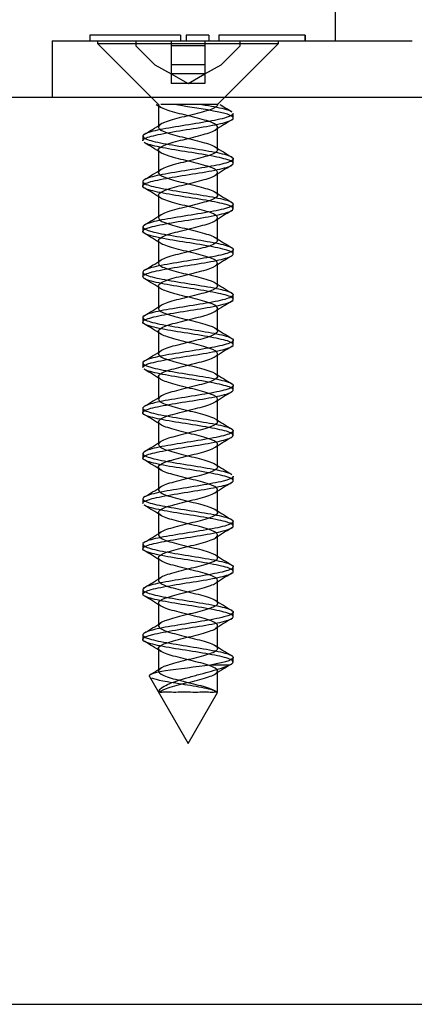
# Model space of a CAD drawing. Units: millimetres. Extents: x -908 to 1971, y -1179 to 1384.
# Drawn here: x 1723 to 1741, y -957 to -914 of the extents above; entities that cross this region are included whole.
import ezdxf
from ezdxf.lldxf.tags import DXFTag

# ---------------------------------------------------------------- set-up
doc = ezdxf.new("R2010")
doc.units = ezdxf.units.MM
for name, color, linetype in [('D__MIS_DOCUMENTO', 7, 'Continuous'), ('OBRA_FIXACIÓ_A_S', 7, 'Continuous'), ('Predeterminado', 7, 'Continuous')]:
    doc.layers.add(name, color=color, linetype=linetype)
tags = doc.linetypes.add('HIDDEN2', pattern=[4.7625, 3.175, -1.5875]).pattern_tags.tags
tags[6:7] = [DXFTag(74, 4), DXFTag(75, 0), DXFTag(340, '0'), DXFTag(46, 0.0), DXFTag(50, 0.0), DXFTag(44, 0.0), DXFTag(45, 0.0)]
tags[4:5] = [DXFTag(74, 4), DXFTag(75, 0), DXFTag(340, '0'), DXFTag(46, 0.0), DXFTag(50, 0.0), DXFTag(44, 0.0), DXFTag(45, 0.0)]

# ---------------------------------------------------------------- blocks, each defined once
blk = doc.blocks.new('SE5')
at = {"layer": 'D__MIS_DOCUMENTO', "color": 7, "linetype": 'Continuous'}
for p, q in [((1737.198, -900.644), (1737.198, -914.627)), ((1730.365, -914.377), (1726.361, -914.377)), ((1726.361, -914.377), (1726.361, -914.627)), ((1730.365, -914.377), (1730.365, -914.627)), ((1731.615, -914.377), (1730.615, -914.377)), ((1730.615, -914.377), (1730.615, -914.627)), ((1731.615, -914.377), (1731.615, -914.627)), ((1732.061, -914.377), (1732.059, -914.377)), ((1732.059, -914.377), (1732.059, -914.627)), ((1735.861, -914.377), (1732.061, -914.377)), ((1732.061, -914.377), (1732.061, -914.627)), ((1735.865, -914.377), (1735.861, -914.377)), ((1735.861, -914.377), (1735.861, -914.627)), ((1735.861, -914.377), (1735.861, -914.377)), ((1735.861, -914.377), (1735.861, -914.627)), ((1735.871, -914.377), (1735.865, -914.377)), ((1735.865, -914.377), (1735.865, -914.627)), ((1735.872, -914.377), (1735.871, -914.377)), ((1735.871, -914.377), (1735.871, -914.627)), ((1735.872, -914.377), (1735.872, -914.627)), ((1724.698, -914.627), (1724.698, -917.127)), ((1724.698, -914.627), (1726.198, -914.627)), ((1726.198, -914.627), (1740.598, -914.627))]:
    blk.add_line(p, q, dxfattribs=at)
at = {"layer": 'D__MIS_DOCUMENTO', "color": 7, "linetype": 'HIDDEN2'}
for p, q in [((1726.698, -914.627), (1726.698, -914.734)), ((1726.698, -914.734), (1734.698, -914.734)), ((1726.698, -914.734), (1729.392, -917.427)), ((1728.398, -914.627), (1728.398, -914.845)), ((1729.948, -914.627), (1729.948, -914.845)), ((1731.448, -914.627), (1731.448, -914.845)), ((1732.005, -917.427), (1734.698, -914.734)), ((1732.998, -914.845), (1732.998, -914.627)), ((1734.698, -914.734), (1734.698, -914.627)), ((1728.398, -914.845), (1729.229, -915.676)), ((1729.948, -914.845), (1729.948, -915.676)), ((1731.448, -914.845), (1729.948, -914.845)), ((1731.448, -914.845), (1731.448, -915.676)), ((1732.168, -915.676), (1732.998, -914.845)), ((1729.229, -915.676), (1729.948, -916.083)), ((1731.448, -915.676), (1729.948, -915.676)), ((1729.948, -915.676), (1729.948, -916.083)), ((1731.448, -916.083), (1732.168, -915.676)), ((1731.448, -915.676), (1731.448, -916.083)), ((1729.948, -916.083), (1730.698, -916.507)), ((1731.448, -916.083), (1729.948, -916.083)), ((1729.948, -916.083), (1729.948, -916.507)), ((1730.698, -916.507), (1731.448, -916.083)), ((1731.448, -916.083), (1731.448, -916.507)), ((1730.698, -916.507), (1729.948, -916.507)), ((1731.448, -916.507), (1730.698, -916.507)), ((1729.297, -917.432), (1729.483, -917.547)), ((1729.391, -917.427), (1729.391, -918.427)), ((1729.392, -917.427), (1729.417, -917.427)), ((1729.888, -917.427), (1729.501, -917.427)), ((1730.123, -917.427), (1729.888, -917.427)), ((1730.743, -917.427), (1730.123, -917.427)), ((1731.018, -917.427), (1730.743, -917.427)), ((1731.577, -917.427), (1731.018, -917.427)), ((1731.762, -917.427), (1731.577, -917.427)), ((1731.994, -917.427), (1731.762, -917.427)), ((1732.005, -917.427), (1732.005, -917.427)), ((1732.698, -918.027), (1732.698, -917.828)), ((1732.005, -919.427), (1732.005, -918.427)), ((1728.698, -918.827), (1728.698, -919.027)), ((1729.391, -919.427), (1729.391, -920.427)), ((1732.698, -920.027), (1732.698, -919.828)), ((1732.005, -921.427), (1732.005, -920.427)), ((1728.698, -920.828), (1728.698, -921.027)), ((1729.391, -921.427), (1729.391, -922.427)), ((1732.698, -922.027), (1732.698, -921.828)), ((1732.005, -923.427), (1732.005, -922.427)), ((1728.698, -922.827), (1728.698, -923.027)), ((1729.392, -923.428), (1729.392, -924.428)), ((1732.698, -924.027), (1732.698, -923.828)), ((1728.698, -924.828), (1728.698, -925.027)), ((1732.005, -925.427), (1732.005, -924.427)), ((1729.392, -925.428), (1729.392, -926.428)), ((1732.698, -926.027), (1732.698, -925.827)), ((1732.006, -927.427), (1732.006, -926.427)), ((1728.698, -926.828), (1728.698, -927.027)), ((1729.392, -927.428), (1729.392, -928.428)), ((1732.698, -928.027), (1732.698, -927.828)), ((1732.006, -929.428), (1732.006, -928.428)), ((1728.698, -928.828), (1728.698, -929.027)), ((1729.392, -929.427), (1729.392, -930.427)), ((1732.698, -930.027), (1732.698, -929.827)), ((1732.006, -931.427), (1732.006, -930.427)), ((1728.698, -930.828), (1728.698, -931.027)), ((1729.392, -931.427), (1729.392, -932.427)), ((1732.698, -932.027), (1732.698, -931.828)), ((1732.006, -933.427), (1732.006, -932.427)), ((1728.698, -932.828), (1728.698, -933.027)), ((1729.392, -933.427), (1729.392, -934.427)), ((1732.698, -934.027), (1732.698, -933.827)), ((1732.006, -935.427), (1732.006, -934.427)), ((1728.698, -934.828), (1728.698, -935.027)), ((1729.392, -935.427), (1729.392, -936.427)), ((1732.698, -936.027), (1732.698, -935.827)), ((1732.005, -937.428), (1732.005, -936.428)), ((1728.698, -936.828), (1728.698, -937.027)), ((1729.392, -937.427), (1729.392, -938.427)), ((1732.698, -938.027), (1732.698, -937.827)), ((1732.005, -939.428), (1732.005, -938.428)), ((1728.698, -938.828), (1728.698, -939.027)), ((1729.391, -939.427), (1729.391, -940.427)), ((1732.698, -940.027), (1732.698, -939.828)), ((1732.005, -941.428), (1732.005, -940.428)), ((1728.698, -940.827), (1728.698, -941.027)), ((1729.391, -941.427), (1729.391, -942.427)), ((1732.52, -942.162), (1731.689, -942.162)), ((1732.698, -942.027), (1732.698, -941.828)), ((1732.005, -943.363), (1732.005, -942.428)), ((1728.989, -942.666), (1730.698, -945.626)), ((1730.698, -945.626), (1732.001, -943.371))]:
    blk.add_line(p, q, dxfattribs=at)
for centre, radius, start, end in [((1751.252, -886.504), 36.369, 238.2253, 239.2142), ((1707.422, -882.956), 41.671, 300.8085, 301.9884), ((1754.105, -954.11), 41.918, 120.8184, 121.9889), ((1707.305, -955.119), 41.919, 58.0371, 59.2109), ((1753.593, -884.546), 40.967, 238.024, 239.2206), ((1707.001, -884.272), 42.473, 300.8302, 301.9755), ((1754.895, -957.392), 43.424, 120.8401, 121.9717), ((1706.707, -958.106), 43.073, 58.0635, 59.2022), ((1754.852, -884.476), 43.39, 238.0743, 239.1979), ((1755.314, -960.081), 44.23, 120.849, 121.9526), ((1706.672, -885.741), 43.098, 300.8359, 301.9741), ((1705.952, -961.349), 44.527, 58.0846, 59.1766), ((1754.432, -887.167), 42.582, 238.0547, 239.211), ((1707.55, -889.18), 41.412, 300.8202, 302.0033), ((1754.503, -960.753), 42.675, 120.836, 121.9761), ((1708.025, -959.949), 40.546, 58.0213, 59.2276), ((1754.06, -889.785), 41.861, 238.0392, 239.2019), ((1753.757, -961.535), 41.246, 120.8112, 122.0006), ((1705.931, -888.52), 44.526, 300.8509, 301.9443), ((1706.793, -963.964), 42.907, 58.0536, 59.2006), ((1754.543, -890.996), 42.785, 238.0535, 239.2004), ((1706.698, -891.774), 43.056, 300.8305, 301.9726), ((1754.208, -964.28), 42.118, 120.8138, 121.9806), ((1705.332, -968.343), 45.699, 58.0846, 59.1584), ((1753.559, -894.617), 40.889, 238.014, 239.2142), ((1706.88, -894.06), 42.717, 300.8246, 301.9642), ((1754.312, -966.463), 42.328, 120.8105, 121.9646), ((1704.923, -971.005), 46.477, 58.0906, 59.1366), ((1755.343, -893.702), 44.307, 238.0619, 239.1606), ((1754.11, -968.137), 41.944, 120.8077, 121.9677), ((1705.277, -893.422), 45.803, 300.8427, 301.9138), ((1707.256, -969.167), 41.986, 58.0139, 59.1772), ((1754.071, -897.798), 41.855, 238.0146, 239.1894), ((1707.694, -899.366), 41.178, 300.7805, 301.9725), ((1753.6, -969.313), 40.976, 120.7795, 121.9778), ((1707.163, -971.313), 42.159, 58.0091, 59.1746), ((1754.022, -899.886), 41.754, 238.0121, 239.1789), ((1754.522, -972.831), 42.752, 120.7937, 121.9446), ((1705.521, -897.796), 45.358, 300.8291, 301.9022), ((1706.407, -974.546), 43.605, 58.0316, 59.1566), ((1754.826, -900.575), 43.293, 238.03, 239.162), ((1706.789, -901.879), 42.919, 300.7931, 301.9402), ((1754.782, -975.264), 43.256, 120.7981, 121.9286), ((1705.556, -977.948), 45.245, 58.0624, 59.1372), ((1753.864, -904.15), 41.447, 237.9969, 239.1801), ((1708.078, -906), 40.437, 300.7769, 301.9826), ((1754.406, -976.643), 42.53, 120.802, 121.9454), ((1707.552, -976.678), 41.414, 58.0046, 59.1839), ((1756.219, -902.285), 45.973, 238.0731, 239.1305), ((1753.695, -977.476), 41.163, 120.7808, 121.9727), ((1711.46, -913.436), 34.035, 301.1012, 301.9934)]:
    blk.add_arc(centre, radius, start, end, dxfattribs=at)
for points, knots in [([(1728.699, -919.027), (1728.699, -919.009), (1728.708, -918.991), (1728.794, -918.909), (1728.985, -918.846), (1729.553, -918.715), (1729.923, -918.653), (1730.721, -918.522), (1731.141, -918.458), (1731.878, -918.33), (1732.199, -918.264), (1732.617, -918.137), (1732.719, -918.071), (1732.67, -917.943), (1732.521, -917.879), (1731.762, -917.684), (1730.86, -917.559), (1730.083, -917.427)], [0.93535122, 0.93535122, 0.93535122, 0.93535122, 0.9375, 0.9375, 0.9453125, 0.9453125, 0.953125, 0.953125, 0.9609375, 0.9609375, 0.96875, 0.96875, 0.9765625, 0.9765625, 0.984375, 0.984375, 1, 1, 1, 1]), ([(1729.418, -943.363), (1729.467, -943.305), (1729.579, -943.247), (1729.951, -943.114), (1730.241, -943.039), (1730.85, -942.89), (1731.166, -942.815), (1731.677, -942.666), (1731.869, -942.591), (1732.039, -942.442), (1732.017, -942.368), (1731.765, -942.218), (1731.538, -942.144), (1730.985, -941.994), (1730.661, -941.92), (1730.069, -941.771), (1729.802, -941.696), (1729.451, -941.547), (1729.368, -941.472), (1729.425, -941.323), (1729.566, -941.248), (1730.004, -941.099), (1730.301, -941.024), (1730.912, -940.875), (1731.225, -940.8), (1731.719, -940.651), (1731.899, -940.577), (1732.041, -940.427), (1732.003, -940.353), (1731.726, -940.203), (1731.488, -940.129), (1730.923, -939.979), (1730.598, -939.905), (1730.014, -939.756), (1729.756, -939.681), (1729.429, -939.532), (1729.361, -939.457), (1729.447, -939.308), (1729.601, -939.233), (1730.059, -939.084), (1730.361, -939.009), (1730.974, -938.86), (1731.282, -938.785), (1731.759, -938.636), (1731.926, -938.562), (1732.04, -938.412), (1731.987, -938.338), (1731.684, -938.188), (1731.436, -938.114), (1730.861, -937.965), (1730.536, -937.89), (1729.96, -937.741), (1729.712, -937.666), (1729.41, -937.517), (1729.357, -937.442), (1729.471, -937.293), (1729.638, -937.218), (1730.115, -937.069), (1730.423, -936.994), (1731.035, -936.845), (1731.338, -936.771), (1731.796, -936.621), (1731.95, -936.547), (1732.036, -936.397), (1731.968, -936.323), (1731.641, -936.174), (1731.383, -936.099), (1730.798, -935.95), (1730.473, -935.875), (1729.909, -935.726), (1729.671, -935.651), (1729.394, -935.502), (1729.356, -935.427), (1729.498, -935.278), (1729.678, -935.203), (1730.172, -935.054), (1730.484, -934.979), (1731.096, -934.83), (1731.393, -934.756), (1731.831, -934.606), (1731.971, -934.532), (1732.029, -934.382), (1731.946, -934.308), (1731.595, -934.159), (1731.328, -934.084), (1730.735, -933.935), (1730.412, -933.86), (1729.858, -933.711), (1729.631, -933.636), (1729.38, -933.487), (1729.357, -933.412), (1729.528, -933.263), (1729.72, -933.188), (1730.231, -933.039), (1730.547, -932.965), (1731.156, -932.815), (1731.446, -932.741), (1731.864, -932.591), (1731.99, -932.517), (1732.019, -932.368), (1731.921, -932.293), (1731.547, -932.144), (1731.272, -932.069), (1730.672, -931.92), (1730.35, -931.845), (1729.81, -931.696), (1729.594, -931.621), (1729.37, -931.472), (1729.362, -931.397), (1729.56, -931.248), (1729.764, -931.174), (1730.29, -931.024), (1730.61, -930.95), (1731.214, -930.8), (1731.497, -930.726), (1731.894, -930.577), (1732.006, -930.502), (1732.006, -930.353), (1731.894, -930.278), (1731.497, -930.129), (1731.214, -930.054), (1730.61, -929.905), (1730.29, -929.83), (1729.764, -929.681), (1729.56, -929.606), (1729.362, -929.457), (1729.37, -929.382), (1729.594, -929.233), (1729.81, -929.159), (1730.35, -929.009), (1730.672, -928.935), (1731.272, -928.785), (1731.547, -928.711), (1731.921, -928.562), (1732.019, -928.487), (1731.99, -928.338), (1731.864, -928.263), (1731.446, -928.114), (1731.156, -928.039), (1730.547, -927.89), (1730.231, -927.815), (1729.72, -927.666), (1729.528, -927.591), (1729.357, -927.442), (1729.38, -927.368), (1729.631, -927.218), (1729.858, -927.144), (1730.412, -926.994), (1730.735, -926.92), (1731.328, -926.771), (1731.595, -926.696), (1731.946, -926.547), (1732.029, -926.472), (1731.971, -926.323), (1731.831, -926.248), (1731.393, -926.099), (1731.096, -926.024), (1730.484, -925.875), (1730.172, -925.8), (1729.678, -925.651), (1729.498, -925.577), (1729.356, -925.427), (1729.394, -925.353), (1729.671, -925.203), (1729.909, -925.129), (1730.473, -924.979), (1730.798, -924.905), (1731.383, -924.756), (1731.641, -924.681), (1731.968, -924.532), (1732.036, -924.457), (1731.95, -924.308), (1731.796, -924.233), (1731.338, -924.084), (1731.035, -924.009), (1730.423, -923.86), (1730.115, -923.785), (1729.638, -923.636), (1729.471, -923.562), (1729.357, -923.412), (1729.41, -923.338), (1729.712, -923.188), (1729.96, -923.114), (1730.536, -922.965), (1730.861, -922.89), (1731.436, -922.741), (1731.684, -922.666), (1731.987, -922.517), (1732.04, -922.442), (1731.926, -922.293), (1731.759, -922.218), (1731.282, -922.069), (1730.974, -921.994), (1730.361, -921.845), (1730.059, -921.771), (1729.601, -921.621), (1729.447, -921.547), (1729.361, -921.397), (1729.429, -921.323), (1729.756, -921.174), (1730.014, -921.099), (1730.598, -920.95), (1730.923, -920.875), (1731.488, -920.726), (1731.726, -920.651), (1732.003, -920.502), (1732.041, -920.427), (1731.899, -920.278), (1731.719, -920.203), (1731.225, -920.054), (1730.912, -919.979), (1730.301, -919.83), (1730.004, -919.756), (1729.566, -919.606), (1729.425, -919.532), (1729.368, -919.382), (1729.451, -919.308), (1729.802, -919.159), (1730.069, -919.084), (1730.661, -918.935), (1730.985, -918.86), (1731.538, -918.711), (1731.765, -918.636), (1732.017, -918.487), (1732.039, -918.412), (1731.869, -918.263), (1731.677, -918.188), (1731.166, -918.039), (1730.85, -917.965), (1730.241, -917.815), (1729.951, -917.741), (1729.533, -917.591), (1729.407, -917.517), (1729.392, -917.437), (1729.391, -917.432), (1729.391, -917.427)], [0, 0, 0, 0, 0.006722, 0.006722, 0.015354, 0.015354, 0.023986, 0.023986, 0.032618, 0.032618, 0.041251, 0.041251, 0.049883, 0.049883, 0.058515, 0.058515, 0.067147, 0.067147, 0.075779, 0.075779, 0.084412, 0.084412, 0.093044, 0.093044, 0.101676, 0.101676, 0.110308, 0.110308, 0.11894, 0.11894, 0.127573, 0.127573, 0.136205, 0.136205, 0.144837, 0.144837, 0.153469, 0.153469, 0.162101, 0.162101, 0.170734, 0.170734, 0.179366, 0.179366, 0.187998, 0.187998, 0.19663, 0.19663, 0.205262, 0.205262, 0.213895, 0.213895, 0.222527, 0.222527, 0.231159, 0.231159, 0.239791, 0.239791, 0.248423, 0.248423, 0.257056, 0.257056, 0.265688, 0.265688, 0.27432, 0.27432, 0.282952, 0.282952, 0.291584, 0.291584, 0.300217, 0.300217, 0.308849, 0.308849, 0.317481, 0.317481, 0.326113, 0.326113, 0.334745, 0.334745, 0.343378, 0.343378, 0.35201, 0.35201, 0.360642, 0.360642, 0.369274, 0.369274, 0.377906, 0.377906, 0.386539, 0.386539, 0.395171, 0.395171, 0.403803, 0.403803, 0.412435, 0.412435, 0.421067, 0.421067, 0.4297, 0.4297, 0.438332, 0.438332, 0.446964, 0.446964, 0.455596, 0.455596, 0.464228, 0.464228, 0.472861, 0.472861, 0.481493, 0.481493, 0.490125, 0.490125, 0.498757, 0.498757, 0.507389, 0.507389, 0.516021, 0.516021, 0.524654, 0.524654, 0.533286, 0.533286, 0.541918, 0.541918, 0.55055, 0.55055, 0.559182, 0.559182, 0.567815, 0.567815, 0.576447, 0.576447, 0.585079, 0.585079, 0.593711, 0.593711, 0.602343, 0.602343, 0.610976, 0.610976, 0.619608, 0.619608, 0.62824, 0.62824, 0.636872, 0.636872, 0.645504, 0.645504, 0.654137, 0.654137, 0.662769, 0.662769, 0.671401, 0.671401, 0.680033, 0.680033, 0.688665, 0.688665, 0.697298, 0.697298, 0.70593, 0.70593, 0.714562, 0.714562, 0.723194, 0.723194, 0.731826, 0.731826, 0.740459, 0.740459, 0.749091, 0.749091, 0.757723, 0.757723, 0.766355, 0.766355, 0.774987, 0.774987, 0.78362, 0.78362, 0.792252, 0.792252, 0.800884, 0.800884, 0.809516, 0.809516, 0.818148, 0.818148, 0.826781, 0.826781, 0.835413, 0.835413, 0.844045, 0.844045, 0.852677, 0.852677, 0.861309, 0.861309, 0.869942, 0.869942, 0.878574, 0.878574, 0.887206, 0.887206, 0.895838, 0.895838, 0.90447, 0.90447, 0.913103, 0.913103, 0.921735, 0.921735, 0.930367, 0.930367, 0.938999, 0.938999, 0.947631, 0.947631, 0.956264, 0.956264, 0.964896, 0.964896, 0.973528, 0.973528, 0.98216, 0.98216, 0.990792, 0.990792, 0.999425, 0.999425, 1, 1, 1, 1]), ([(1732.005, -917.427), (1732.005, -917.467), (1731.975, -917.507), (1731.802, -917.621), (1731.586, -917.696), (1731.046, -917.845), (1730.724, -917.92), (1730.125, -918.069), (1729.85, -918.144), (1729.476, -918.293), (1729.378, -918.368), (1729.407, -918.517), (1729.533, -918.591), (1729.951, -918.741), (1730.241, -918.815), (1730.85, -918.965), (1731.166, -919.039), (1731.677, -919.188), (1731.869, -919.263), (1732.039, -919.412), (1732.017, -919.487), (1731.765, -919.636), (1731.538, -919.711), (1730.985, -919.86), (1730.661, -919.935), (1730.069, -920.084), (1729.802, -920.159), (1729.451, -920.308), (1729.368, -920.382), (1729.425, -920.532), (1729.566, -920.606), (1730.004, -920.756), (1730.301, -920.83), (1730.912, -920.979), (1731.225, -921.054), (1731.719, -921.203), (1731.899, -921.278), (1732.041, -921.427), (1732.003, -921.502), (1731.726, -921.651), (1731.488, -921.726), (1730.923, -921.875), (1730.598, -921.95), (1730.014, -922.099), (1729.756, -922.174), (1729.429, -922.323), (1729.361, -922.397), (1729.447, -922.547), (1729.601, -922.621), (1730.059, -922.771), (1730.361, -922.845), (1730.974, -922.994), (1731.282, -923.069), (1731.759, -923.218), (1731.926, -923.293), (1732.04, -923.442), (1731.987, -923.517), (1731.684, -923.666), (1731.436, -923.741), (1730.861, -923.89), (1730.536, -923.965), (1729.96, -924.114), (1729.712, -924.188), (1729.41, -924.338), (1729.357, -924.412), (1729.471, -924.562), (1729.638, -924.636), (1730.115, -924.785), (1730.423, -924.86), (1731.035, -925.009), (1731.338, -925.084), (1731.796, -925.233), (1731.95, -925.308), (1732.036, -925.457), (1731.968, -925.532), (1731.641, -925.681), (1731.383, -925.756), (1730.798, -925.905), (1730.473, -925.979), (1729.909, -926.129), (1729.671, -926.203), (1729.394, -926.353), (1729.356, -926.427), (1729.498, -926.577), (1729.678, -926.651), (1730.172, -926.8), (1730.484, -926.875), (1731.096, -927.024), (1731.393, -927.099), (1731.831, -927.248), (1731.971, -927.323), (1732.029, -927.472), (1731.946, -927.547), (1731.595, -927.696), (1731.328, -927.771), (1730.735, -927.92), (1730.412, -927.994), (1729.858, -928.144), (1729.631, -928.218), (1729.38, -928.368), (1729.357, -928.442), (1729.528, -928.591), (1729.72, -928.666), (1730.231, -928.815), (1730.547, -928.89), (1731.156, -929.039), (1731.446, -929.114), (1731.864, -929.263), (1731.99, -929.338), (1732.019, -929.487), (1731.921, -929.562), (1731.547, -929.711), (1731.272, -929.785), (1730.672, -929.935), (1730.35, -930.009), (1729.81, -930.159), (1729.594, -930.233), (1729.37, -930.382), (1729.362, -930.457), (1729.56, -930.606), (1729.764, -930.681), (1730.29, -930.83), (1730.61, -930.905), (1731.214, -931.054), (1731.497, -931.129), (1731.894, -931.278), (1732.006, -931.353), (1732.006, -931.502), (1731.894, -931.577), (1731.497, -931.726), (1731.214, -931.8), (1730.61, -931.95), (1730.29, -932.024), (1729.764, -932.174), (1729.56, -932.248), (1729.362, -932.397), (1729.37, -932.472), (1729.594, -932.621), (1729.81, -932.696), (1730.35, -932.845), (1730.672, -932.92), (1731.272, -933.069), (1731.547, -933.144), (1731.921, -933.293), (1732.019, -933.368), (1731.99, -933.517), (1731.864, -933.591), (1731.446, -933.741), (1731.156, -933.815), (1730.547, -933.965), (1730.231, -934.039), (1729.72, -934.188), (1729.528, -934.263), (1729.357, -934.412), (1729.38, -934.487), (1729.631, -934.636), (1729.858, -934.711), (1730.412, -934.86), (1730.735, -934.935), (1731.328, -935.084), (1731.595, -935.159), (1731.946, -935.308), (1732.029, -935.382), (1731.971, -935.532), (1731.831, -935.606), (1731.393, -935.756), (1731.096, -935.83), (1730.484, -935.979), (1730.172, -936.054), (1729.678, -936.203), (1729.498, -936.278), (1729.356, -936.427), (1729.394, -936.502), (1729.671, -936.651), (1729.909, -936.726), (1730.473, -936.875), (1730.798, -936.95), (1731.383, -937.099), (1731.641, -937.174), (1731.968, -937.323), (1732.036, -937.397), (1731.95, -937.547), (1731.796, -937.621), (1731.338, -937.771), (1731.035, -937.845), (1730.423, -937.994), (1730.115, -938.069), (1729.638, -938.218), (1729.471, -938.293), (1729.357, -938.442), (1729.41, -938.517), (1729.712, -938.666), (1729.96, -938.741), (1730.536, -938.89), (1730.861, -938.965), (1731.436, -939.114), (1731.684, -939.188), (1731.987, -939.338), (1732.04, -939.412), (1731.926, -939.562), (1731.759, -939.636), (1731.282, -939.785), (1730.974, -939.86), (1730.361, -940.009), (1730.059, -940.084), (1729.601, -940.233), (1729.447, -940.308), (1729.361, -940.457), (1729.429, -940.532), (1729.756, -940.681), (1730.014, -940.756), (1730.598, -940.905), (1730.923, -940.979), (1731.488, -941.129), (1731.726, -941.203), (1732.003, -941.353), (1732.041, -941.427), (1731.899, -941.577), (1731.719, -941.651), (1731.225, -941.8), (1730.912, -941.875), (1730.301, -942.024), (1730.004, -942.099), (1729.566, -942.248), (1729.425, -942.323), (1729.368, -942.472), (1729.451, -942.547), (1729.802, -942.696), (1730.069, -942.771), (1730.661, -942.92), (1730.985, -942.994), (1731.538, -943.144), (1731.765, -943.218), (1731.93, -943.316), (1731.96, -943.34), (1731.979, -943.363)], [0, 0, 0, 0, 0.004604, 0.004604, 0.013236, 0.013236, 0.021868, 0.021868, 0.0305, 0.0305, 0.039132, 0.039132, 0.047764, 0.047764, 0.056396, 0.056396, 0.065028, 0.065028, 0.07366, 0.07366, 0.082292, 0.082292, 0.090924, 0.090924, 0.099557, 0.099557, 0.108189, 0.108189, 0.116821, 0.116821, 0.125453, 0.125453, 0.134085, 0.134085, 0.142717, 0.142717, 0.151349, 0.151349, 0.159981, 0.159981, 0.168613, 0.168613, 0.177245, 0.177245, 0.185877, 0.185877, 0.194509, 0.194509, 0.203141, 0.203141, 0.211773, 0.211773, 0.220405, 0.220405, 0.229038, 0.229038, 0.23767, 0.23767, 0.246302, 0.246302, 0.254934, 0.254934, 0.263566, 0.263566, 0.272198, 0.272198, 0.28083, 0.28083, 0.289462, 0.289462, 0.298094, 0.298094, 0.306726, 0.306726, 0.315358, 0.315358, 0.32399, 0.32399, 0.332622, 0.332622, 0.341254, 0.341254, 0.349887, 0.349887, 0.358519, 0.358519, 0.367151, 0.367151, 0.375783, 0.375783, 0.384415, 0.384415, 0.393047, 0.393047, 0.401679, 0.401679, 0.410311, 0.410311, 0.418943, 0.418943, 0.427575, 0.427575, 0.436207, 0.436207, 0.444839, 0.444839, 0.453471, 0.453471, 0.462103, 0.462103, 0.470736, 0.470736, 0.479368, 0.479368, 0.488, 0.488, 0.496632, 0.496632, 0.505264, 0.505264, 0.513896, 0.513896, 0.522528, 0.522528, 0.53116, 0.53116, 0.539792, 0.539792, 0.548424, 0.548424, 0.557056, 0.557056, 0.565688, 0.565688, 0.57432, 0.57432, 0.582952, 0.582952, 0.591584, 0.591584, 0.600217, 0.600217, 0.608849, 0.608849, 0.617481, 0.617481, 0.626113, 0.626113, 0.634745, 0.634745, 0.643377, 0.643377, 0.652009, 0.652009, 0.660641, 0.660641, 0.669273, 0.669273, 0.677905, 0.677905, 0.686537, 0.686537, 0.695169, 0.695169, 0.703801, 0.703801, 0.712433, 0.712433, 0.721066, 0.721066, 0.729698, 0.729698, 0.73833, 0.73833, 0.746962, 0.746962, 0.755594, 0.755594, 0.764226, 0.764226, 0.772858, 0.772858, 0.78149, 0.78149, 0.790122, 0.790122, 0.798754, 0.798754, 0.807386, 0.807386, 0.816018, 0.816018, 0.82465, 0.82465, 0.833282, 0.833282, 0.841914, 0.841914, 0.850547, 0.850547, 0.859179, 0.859179, 0.867811, 0.867811, 0.876443, 0.876443, 0.885075, 0.885075, 0.893707, 0.893707, 0.902339, 0.902339, 0.910971, 0.910971, 0.919603, 0.919603, 0.928235, 0.928235, 0.936867, 0.936867, 0.945499, 0.945499, 0.954131, 0.954131, 0.962763, 0.962763, 0.971396, 0.971396, 0.980028, 0.980028, 0.98866, 0.98866, 0.997292, 0.997292, 1, 1, 1, 1]), ([(1731.314, -917.427), (1731.703, -917.492), (1732.044, -917.556), (1732.448, -917.662), (1732.563, -917.704), (1732.631, -917.745)], [0, 0, 0, 0, 0.0078125, 0.0078125, 0.01283179, 0.01283179, 0.01283179, 0.01283179]), ([(1732.698, -917.828), (1732.697, -917.888), (1732.588, -917.947), (1732.173, -918.072), (1731.849, -918.135), (1731.104, -918.265), (1730.687, -918.328), (1729.887, -918.458), (1729.522, -918.523), (1728.967, -918.65), (1728.781, -918.716), (1728.661, -918.844), (1728.726, -918.91), (1729.083, -919.038), (1729.374, -919.102), (1730.085, -919.232), (1730.496, -919.295), (1731.303, -919.425), (1731.692, -919.488), (1732.305, -919.618), (1732.532, -919.682), (1732.735, -919.81), (1732.715, -919.875), (1732.436, -920.003), (1732.182, -920.068), (1731.514, -920.197), (1731.114, -920.262), (1730.305, -920.39), (1729.898, -920.455), (1729.234, -920.584), (1728.97, -920.648), (1728.685, -920.777), (1728.66, -920.84), (1728.857, -920.971), (1729.076, -921.033), (1729.687, -921.163), (1730.075, -921.228), (1730.877, -921.356), (1731.295, -921.422), (1732.004, -921.549), (1732.301, -921.615), (1732.666, -921.743), (1732.736, -921.807), (1732.623, -921.937), (1732.442, -922.001), (1731.893, -922.13), (1731.523, -922.194), (1730.737, -922.323), (1730.312, -922.387), (1729.565, -922.516), (1729.24, -922.58), (1728.798, -922.709), (1728.686, -922.774), (1728.713, -922.902), (1728.853, -922.968), (1729.335, -923.095), (1729.68, -923.161), (1730.445, -923.289), (1730.869, -923.354), (1731.647, -923.483), (1731.996, -923.546), (1732.51, -923.677), (1732.663, -923.739), (1732.723, -923.869), (1732.625, -923.933), (1732.215, -924.061), (1731.898, -924.127), (1731.164, -924.254), (1730.746, -924.32), (1729.945, -924.448), (1729.573, -924.513), (1728.999, -924.642), (1728.803, -924.706), (1728.658, -924.835), (1728.711, -924.899), (1729.046, -925.029), (1729.329, -925.092), (1730.026, -925.222), (1730.433, -925.285), (1731.247, -925.415), (1731.638, -925.479), (1732.267, -925.607), (1732.504, -925.673), (1732.731, -925.8), (1732.723, -925.866), (1732.468, -925.994), (1732.222, -926.059), (1731.57, -926.188), (1731.175, -926.252), (1730.364, -926.381), (1729.955, -926.445), (1729.277, -926.574), (1729.004, -926.638), (1728.696, -926.767), (1728.658, -926.831), (1728.831, -926.96), (1729.039, -927.025), (1729.636, -927.153), (1730.016, -927.219), (1730.816, -927.346), (1731.237, -927.412), (1731.956, -927.54), (1732.263, -927.605), (1732.649, -927.734), (1732.731, -927.797), (1732.642, -927.928), (1732.473, -927.99), (1731.941, -928.12), (1731.579, -928.184), (1730.798, -928.313), (1730.372, -928.378), (1729.617, -928.505), (1729.282, -928.571), (1728.822, -928.699), (1728.697, -928.764), (1728.7, -928.893), (1728.827, -928.958), (1729.29, -929.086), (1729.628, -929.151), (1730.383, -929.28), (1730.81, -929.343), (1731.591, -929.473), (1731.949, -929.536), (1732.48, -929.666), (1732.646, -929.73), (1732.73, -929.858), (1732.645, -929.924), (1732.255, -930.051), (1731.947, -930.118), (1731.224, -930.245), (1730.805, -930.31), (1730.003, -930.439), (1729.626, -930.503), (1729.032, -930.633), (1728.826, -930.696), (1728.658, -930.826), (1728.698, -930.889), (1729.011, -931.018), (1729.285, -931.083), (1729.967, -931.211), (1730.374, -931.276), (1731.188, -931.405), (1731.582, -931.47), (1732.229, -931.598), (1732.474, -931.663), (1732.725, -931.791), (1732.73, -931.856), (1732.498, -931.985), (1732.261, -932.049), (1731.626, -932.179), (1731.235, -932.241), (1730.423, -932.372), (1730.013, -932.435), (1729.321, -932.564), (1729.038, -932.629), (1728.709, -932.757), (1728.658, -932.823), (1728.807, -932.95), (1729.004, -933.016), (1729.585, -933.145), (1729.958, -933.209), (1730.756, -933.338), (1731.177, -933.402), (1731.908, -933.531), (1732.223, -933.595), (1732.513, -933.687), (1732.58, -933.715), (1732.626, -933.742)], [0.0161992, 0.0161992, 0.0161992, 0.0161992, 0.0234375, 0.0234375, 0.03125, 0.03125, 0.0390625, 0.0390625, 0.046875, 0.046875, 0.0546875, 0.0546875, 0.0625, 0.0625, 0.0703125, 0.0703125, 0.078125, 0.078125, 0.0859375, 0.0859375, 0.09375, 0.09375, 0.1015625, 0.1015625, 0.109375, 0.109375, 0.1171875, 0.1171875, 0.125, 0.125, 0.1328125, 0.1328125, 0.140625, 0.140625, 0.1484375, 0.1484375, 0.15625, 0.15625, 0.1640625, 0.1640625, 0.171875, 0.171875, 0.1796875, 0.1796875, 0.1875, 0.1875, 0.1953125, 0.1953125, 0.203125, 0.203125, 0.2109375, 0.2109375, 0.21875, 0.21875, 0.2265625, 0.2265625, 0.234375, 0.234375, 0.2421875, 0.2421875, 0.25, 0.25, 0.2578125, 0.2578125, 0.265625, 0.265625, 0.2734375, 0.2734375, 0.28125, 0.28125, 0.2890625, 0.2890625, 0.296875, 0.296875, 0.3046875, 0.3046875, 0.3125, 0.3125, 0.3203125, 0.3203125, 0.328125, 0.328125, 0.3359375, 0.3359375, 0.34375, 0.34375, 0.3515625, 0.3515625, 0.359375, 0.359375, 0.3671875, 0.3671875, 0.375, 0.375, 0.3828125, 0.3828125, 0.390625, 0.390625, 0.3984375, 0.3984375, 0.40625, 0.40625, 0.4140625, 0.4140625, 0.421875, 0.421875, 0.4296875, 0.4296875, 0.4375, 0.4375, 0.4453125, 0.4453125, 0.453125, 0.453125, 0.4609375, 0.4609375, 0.46875, 0.46875, 0.4765625, 0.4765625, 0.484375, 0.484375, 0.4921875, 0.4921875, 0.5, 0.5, 0.5078125, 0.5078125, 0.515625, 0.515625, 0.5234375, 0.5234375, 0.53125, 0.53125, 0.5390625, 0.5390625, 0.546875, 0.546875, 0.5546875, 0.5546875, 0.5625, 0.5625, 0.5703125, 0.5703125, 0.578125, 0.578125, 0.5859375, 0.5859375, 0.59375, 0.59375, 0.6015625, 0.6015625, 0.609375, 0.609375, 0.6171875, 0.6171875, 0.625, 0.625, 0.6328125, 0.6328125, 0.640625, 0.640625, 0.6484375, 0.6484375, 0.65625, 0.65625, 0.6595994, 0.6595994, 0.6595994, 0.6595994]), ([(1732.684, -919.99), (1732.672, -919.973), (1732.652, -919.957), (1732.515, -919.876), (1732.283, -919.811), (1731.659, -919.683), (1731.271, -919.618), (1730.457, -919.489), (1730.049, -919.424), (1729.347, -919.296), (1729.06, -919.231), (1728.839, -919.148), (1728.799, -919.13), (1728.769, -919.111)], [0.89641555, 0.89641555, 0.89641555, 0.89641555, 0.8984375, 0.8984375, 0.90625, 0.90625, 0.9140625, 0.9140625, 0.921875, 0.921875, 0.9296875, 0.9296875, 0.93193109, 0.93193109, 0.93193109, 0.93193109]), ([(1732.696, -924.014), (1732.695, -924.008), (1732.693, -924.003), (1732.653, -923.934), (1732.492, -923.869), (1731.968, -923.741), (1731.612, -923.675), (1730.833, -923.547), (1730.407, -923.482), (1729.648, -923.354), (1729.308, -923.289), (1728.837, -923.16), (1728.705, -923.097), (1728.693, -922.966), (1728.813, -922.904), (1729.265, -922.774), (1729.597, -922.71), (1730.348, -922.582), (1730.774, -922.516), (1731.558, -922.388), (1731.922, -922.323), (1732.462, -922.194), (1732.635, -922.13), (1732.733, -922.001), (1732.655, -921.936), (1732.278, -921.808), (1731.975, -921.744), (1731.26, -921.614), (1730.84, -921.551), (1730.039, -921.421), (1729.657, -921.358), (1729.052, -921.228), (1728.841, -921.164), (1728.659, -921.036), (1728.691, -920.97), (1728.99, -920.842), (1729.26, -920.776), (1729.933, -920.649), (1730.34, -920.584), (1731.151, -920.454), (1731.548, -920.391), (1732.205, -920.261), (1732.456, -920.198), (1732.661, -920.098), (1732.697, -920.062), (1732.697, -920.027)], [0.7337469, 0.7337469, 0.7337469, 0.7337469, 0.734375, 0.734375, 0.7421875, 0.7421875, 0.75, 0.75, 0.7578125, 0.7578125, 0.765625, 0.765625, 0.7734375, 0.7734375, 0.78125, 0.78125, 0.7890625, 0.7890625, 0.796875, 0.796875, 0.8046875, 0.8046875, 0.8125, 0.8125, 0.8203125, 0.8203125, 0.828125, 0.828125, 0.8359375, 0.8359375, 0.84375, 0.84375, 0.8515625, 0.8515625, 0.859375, 0.859375, 0.8671875, 0.8671875, 0.875, 0.875, 0.8828125, 0.8828125, 0.890625, 0.890625, 0.8949222, 0.8949222, 0.8949222, 0.8949222]), ([(1728.698, -929.026), (1728.698, -929.025), (1728.698, -929.023), (1728.705, -928.957), (1728.838, -928.893), (1729.309, -928.764), (1729.65, -928.7), (1730.409, -928.571), (1730.835, -928.507), (1731.615, -928.378), (1731.97, -928.314), (1732.493, -928.185), (1732.653, -928.12), (1732.727, -927.992), (1732.637, -927.926), (1732.239, -927.799), (1731.927, -927.733), (1731.199, -927.605), (1730.78, -927.541), (1729.979, -927.411), (1729.604, -927.348), (1729.018, -927.217), (1728.816, -927.155), (1728.658, -927.025), (1728.704, -926.961), (1729.025, -926.833), (1729.304, -926.767), (1729.991, -926.639), (1730.399, -926.574), (1731.213, -926.445), (1731.605, -926.381), (1732.245, -926.252), (1732.487, -926.187), (1732.727, -926.059), (1732.727, -925.995), (1732.486, -925.865), (1732.244, -925.802), (1731.603, -925.672), (1731.21, -925.609), (1730.397, -925.479), (1729.989, -925.415), (1729.302, -925.287), (1729.024, -925.221), (1728.703, -925.094), (1728.658, -925.028), (1728.817, -924.9), (1729.018, -924.835), (1729.606, -924.705), (1729.982, -924.642), (1730.781, -924.512), (1731.202, -924.449), (1731.928, -924.32), (1732.24, -924.256), (1732.608, -924.136), (1732.698, -924.082), (1732.698, -924.027)], [0.5310613, 0.5310613, 0.5310613, 0.5310613, 0.53125, 0.53125, 0.5390625, 0.5390625, 0.546875, 0.546875, 0.5546875, 0.5546875, 0.5625, 0.5625, 0.5703125, 0.5703125, 0.578125, 0.578125, 0.5859375, 0.5859375, 0.59375, 0.59375, 0.6015625, 0.6015625, 0.609375, 0.609375, 0.6171875, 0.6171875, 0.625, 0.625, 0.6328125, 0.6328125, 0.640625, 0.640625, 0.6484375, 0.6484375, 0.65625, 0.65625, 0.6640625, 0.6640625, 0.671875, 0.671875, 0.6796875, 0.6796875, 0.6875, 0.6875, 0.6953125, 0.6953125, 0.703125, 0.703125, 0.7109375, 0.7109375, 0.71875, 0.71875, 0.7265625, 0.7265625, 0.7332053, 0.7332053, 0.7332053, 0.7332053]), ([(1732.688, -929.994), (1732.687, -929.992), (1732.685, -929.99), (1732.634, -929.923), (1732.46, -929.86), (1731.921, -929.731), (1731.556, -929.666), (1730.772, -929.538), (1730.346, -929.472), (1729.595, -929.345), (1729.264, -929.279), (1728.915, -929.18), (1728.824, -929.145), (1728.767, -929.11)], [0.49193981, 0.49193981, 0.49193981, 0.49193981, 0.4921875, 0.4921875, 0.5, 0.5, 0.5078125, 0.5078125, 0.515625, 0.515625, 0.5234375, 0.5234375, 0.52767912, 0.52767912, 0.52767912, 0.52767912]), ([(1728.698, -935.027), (1728.698, -935.022), (1728.699, -935.017), (1728.719, -934.948), (1728.865, -934.883), (1729.355, -934.755), (1729.703, -934.69), (1730.471, -934.561), (1730.896, -934.497), (1731.67, -934.367), (1732.017, -934.305), (1732.522, -934.174), (1732.67, -934.111), (1732.719, -933.982), (1732.616, -933.917), (1732.197, -933.79), (1731.877, -933.723), (1731.138, -933.596), (1730.72, -933.53), (1729.92, -933.402), (1729.551, -933.337), (1728.984, -933.208), (1728.793, -933.144), (1728.659, -933.015), (1728.718, -932.951), (1729.061, -932.822), (1729.349, -932.759), (1730.051, -932.629), (1730.46, -932.565), (1731.272, -932.436), (1731.661, -932.371), (1732.284, -932.244), (1732.516, -932.177), (1732.733, -932.05), (1732.72, -931.984), (1732.455, -931.856), (1732.205, -931.792), (1731.546, -931.662), (1731.149, -931.599), (1730.338, -931.469), (1729.931, -931.406), (1729.258, -931.276), (1728.989, -931.212), (1728.691, -931.084), (1728.659, -931.018), (1728.842, -930.891), (1729.054, -930.825), (1729.658, -930.697), (1730.041, -930.632), (1730.842, -930.504), (1731.262, -930.439), (1731.977, -930.31), (1732.28, -930.246), (1732.619, -930.129), (1732.698, -930.079), (1732.698, -930.027)], [0.2884864, 0.2884864, 0.2884864, 0.2884864, 0.2890625, 0.2890625, 0.296875, 0.296875, 0.3046875, 0.3046875, 0.3125, 0.3125, 0.3203125, 0.3203125, 0.328125, 0.328125, 0.3359375, 0.3359375, 0.34375, 0.34375, 0.3515625, 0.3515625, 0.359375, 0.359375, 0.3671875, 0.3671875, 0.375, 0.375, 0.3828125, 0.3828125, 0.390625, 0.390625, 0.3984375, 0.3984375, 0.40625, 0.40625, 0.4140625, 0.4140625, 0.421875, 0.421875, 0.4296875, 0.4296875, 0.4375, 0.4375, 0.4453125, 0.4453125, 0.453125, 0.453125, 0.4609375, 0.4609375, 0.46875, 0.46875, 0.4765625, 0.4765625, 0.484375, 0.484375, 0.490634, 0.490634, 0.490634, 0.490634]), ([(1732.698, -933.827), (1732.698, -933.836), (1732.696, -933.844), (1732.66, -933.917), (1732.504, -933.981), (1731.988, -934.11), (1731.635, -934.175), (1730.858, -934.303), (1730.432, -934.369), (1729.67, -934.496), (1729.326, -934.562), (1728.847, -934.69), (1728.71, -934.754), (1728.688, -934.885), (1728.803, -934.947), (1729.247, -935.077), (1729.576, -935.141), (1730.323, -935.27), (1730.749, -935.334), (1731.535, -935.462), (1731.902, -935.528), (1732.449, -935.656), (1732.626, -935.721), (1732.735, -935.849), (1732.662, -935.915), (1732.294, -936.043), (1731.995, -936.108), (1731.284, -936.236), (1730.865, -936.3), (1730.062, -936.43), (1729.678, -936.492), (1729.067, -936.623), (1728.852, -936.686), (1728.659, -936.815), (1728.687, -936.881), (1728.977, -937.008), (1729.242, -937.074), (1729.91, -937.202), (1730.315, -937.267), (1731.127, -937.396), (1731.526, -937.46), (1732.189, -937.589), (1732.443, -937.653), (1732.717, -937.782), (1732.734, -937.846), (1732.526, -937.975), (1732.298, -938.039), (1731.681, -938.168), (1731.294, -938.233), (1730.482, -938.362), (1730.072, -938.427), (1729.366, -938.554), (1729.075, -938.62), (1728.768, -938.731), (1728.7, -938.78), (1728.699, -938.828)], [0.6630486, 0.6630486, 0.6630486, 0.6630486, 0.6640625, 0.6640625, 0.671875, 0.671875, 0.6796875, 0.6796875, 0.6875, 0.6875, 0.6953125, 0.6953125, 0.703125, 0.703125, 0.7109375, 0.7109375, 0.71875, 0.71875, 0.7265625, 0.7265625, 0.734375, 0.734375, 0.7421875, 0.7421875, 0.75, 0.75, 0.7578125, 0.7578125, 0.765625, 0.765625, 0.7734375, 0.7734375, 0.78125, 0.78125, 0.7890625, 0.7890625, 0.796875, 0.796875, 0.8046875, 0.8046875, 0.8125, 0.8125, 0.8203125, 0.8203125, 0.828125, 0.828125, 0.8359375, 0.8359375, 0.84375, 0.84375, 0.8515625, 0.8515625, 0.859375, 0.859375, 0.8651914, 0.8651914, 0.8651914, 0.8651914]), ([(1732.69, -939.999), (1732.66, -939.947), (1732.551, -939.895), (1732.154, -939.779), (1731.827, -939.715), (1731.077, -939.586), (1730.659, -939.522), (1729.863, -939.393), (1729.5, -939.327), (1728.952, -939.2), (1728.772, -939.134), (1728.662, -939.006), (1728.733, -938.941), (1729.099, -938.812), (1729.394, -938.749), (1730.111, -938.618), (1730.523, -938.556), (1731.329, -938.426), (1731.716, -938.362), (1732.322, -938.233), (1732.543, -938.168), (1732.737, -938.041), (1732.711, -937.975), (1732.422, -937.847), (1732.163, -937.782), (1731.489, -937.653), (1731.087, -937.588), (1730.279, -937.46), (1729.873, -937.395), (1729.215, -937.266), (1728.956, -937.203), (1728.681, -937.073), (1728.661, -937.01), (1728.869, -936.88), (1729.093, -936.816), (1729.71, -936.688), (1730.1, -936.622), (1730.903, -936.495), (1731.321, -936.428), (1732.025, -936.301), (1732.317, -936.236), (1732.673, -936.107), (1732.737, -936.043), (1732.613, -935.913), (1732.428, -935.85), (1731.871, -935.72), (1731.499, -935.657), (1730.71, -935.528), (1730.285, -935.463), (1729.543, -935.335), (1729.221, -935.27), (1728.901, -935.175), (1728.823, -935.144), (1728.772, -935.113)], [0.0874654, 0.0874654, 0.0874654, 0.0874654, 0.09375, 0.09375, 0.1015625, 0.1015625, 0.109375, 0.109375, 0.1171875, 0.1171875, 0.125, 0.125, 0.1328125, 0.1328125, 0.140625, 0.140625, 0.1484375, 0.1484375, 0.15625, 0.15625, 0.1640625, 0.1640625, 0.171875, 0.171875, 0.1796875, 0.1796875, 0.1875, 0.1875, 0.1953125, 0.1953125, 0.203125, 0.203125, 0.2109375, 0.2109375, 0.21875, 0.21875, 0.2265625, 0.2265625, 0.234375, 0.234375, 0.2421875, 0.2421875, 0.25, 0.25, 0.2578125, 0.2578125, 0.265625, 0.265625, 0.2734375, 0.2734375, 0.28125, 0.28125, 0.2849771, 0.2849771, 0.2849771, 0.2849771]), ([(1728.7, -938.839), (1728.703, -938.852), (1728.71, -938.865), (1728.785, -938.942), (1728.972, -939.006), (1729.533, -939.136), (1729.9, -939.198), (1730.697, -939.329), (1731.117, -939.392), (1731.858, -939.521), (1732.182, -939.586), (1732.608, -939.713), (1732.716, -939.779), (1732.676, -939.907), (1732.532, -939.972), (1732.034, -940.101), (1731.69, -940.166), (1730.918, -940.294), (1730.493, -940.359), (1729.723, -940.488), (1729.371, -940.551), (1728.875, -940.681), (1728.725, -940.744), (1728.679, -940.874), (1728.781, -940.938), (1729.206, -941.067), (1729.525, -941.132), (1730.264, -941.259), (1730.688, -941.326), (1731.479, -941.453), (1731.853, -941.519), (1732.416, -941.647), (1732.606, -941.711), (1732.804, -941.906), (1732.399, -942.031), (1731.689, -942.162)], [0.865621, 0.865621, 0.865621, 0.865621, 0.8671875, 0.8671875, 0.875, 0.875, 0.8828125, 0.8828125, 0.890625, 0.890625, 0.8984375, 0.8984375, 0.90625, 0.90625, 0.9140625, 0.9140625, 0.921875, 0.921875, 0.9296875, 0.9296875, 0.9375, 0.9375, 0.9453125, 0.9453125, 0.953125, 0.953125, 0.9609375, 0.9609375, 0.96875, 0.96875, 0.9765625, 0.9765625, 0.984375, 0.984375, 1, 1, 1, 1]), ([(1732.52, -942.162), (1732.689, -942.098), (1732.739, -942.033), (1732.592, -941.905), (1732.393, -941.839), (1731.821, -941.711), (1731.441, -941.647), (1730.648, -941.518), (1730.226, -941.454), (1729.492, -941.324), (1729.18, -941.262), (1728.767, -941.131), (1728.673, -941.067), (1728.735, -940.939), (1728.893, -940.873), (1729.402, -940.746), (1729.758, -940.68), (1730.533, -940.552), (1730.956, -940.487), (1731.726, -940.358), (1732.064, -940.294), (1732.547, -940.165), (1732.685, -940.101), (1732.698, -940.033), (1732.698, -940.03), (1732.698, -940.026)], [0, 0, 0, 0, 0.0078125, 0.0078125, 0.015625, 0.015625, 0.0234375, 0.0234375, 0.03125, 0.03125, 0.0390625, 0.0390625, 0.046875, 0.046875, 0.0546875, 0.0546875, 0.0625, 0.0625, 0.0703125, 0.0703125, 0.078125, 0.078125, 0.0859375, 0.0859375, 0.08633878, 0.08633878, 0.08633878, 0.08633878]), ([(1731.689, -942.162), (1731.056, -942.247), (1730.267, -942.332), (1729.228, -942.497), (1728.947, -942.578), (1728.988, -942.661)], [0, 0, 0, 0, 0.25, 0.25, 0.4652213, 0.4652213, 0.4652213, 0.4652213]), ([(1729.418, -943.363), (1729.417, -943.3), (1729.451, -943.241), (1729.582, -943.126), (1729.678, -943.07), (1729.914, -942.961), (1730.056, -942.908), (1730.367, -942.806), (1730.537, -942.756), (1730.883, -942.657), (1731.062, -942.608), (1731.411, -942.515), (1731.581, -942.469), (1732.059, -942.333), (1732.33, -942.246), (1732.52, -942.162)], [0, 0, 0, 0, 0.125, 0.125, 0.25, 0.25, 0.375, 0.375, 0.5, 0.5, 0.625, 0.625, 0.75, 0.75, 1, 1, 1, 1]), ([(1729.084, -942.726), (1729.185, -942.767), (1729.359, -942.809), (1729.852, -942.904), (1730.198, -942.957), (1730.89, -943.067), (1731.241, -943.123), (1731.767, -943.24), (1731.945, -943.299), (1731.979, -943.363)], [0.5203891, 0.5203891, 0.5203891, 0.5203891, 0.625, 0.625, 0.75, 0.75, 0.875, 0.875, 1, 1, 1, 1]), ([(1731.979, -943.363), (1732.008, -943.364), (1732.013, -943.363), (1731.993, -943.363), (1731.973, -943.362), (1731.926, -943.362), (1731.857, -943.363), (1731.79, -943.364), (1731.701, -943.364), (1731.597, -943.363), (1731.489, -943.362), (1731.362, -943.362), (1731.225, -943.363), (1731.093, -943.364), (1730.95, -943.364), (1730.807, -943.363), (1730.659, -943.362), (1730.506, -943.362), (1730.363, -943.363), (1730.224, -943.363), (1730.089, -943.364), (1729.97, -943.363), (1729.846, -943.363), (1729.735, -943.362), (1729.647, -943.363), (1729.562, -943.363), (1729.495, -943.364), (1729.452, -943.363), (1729.438, -943.363), (1729.427, -943.363), (1729.418, -943.363)], [0, 0, 0, 0, 0.108142, 0.108142, 0.108142, 0.217407, 0.217407, 0.217407, 0.323012, 0.323012, 0.323012, 0.432369, 0.432369, 0.432369, 0.537944, 0.537944, 0.537944, 0.647274, 0.647274, 0.647274, 0.752907, 0.752907, 0.752907, 0.862097, 0.862097, 0.862097, 0.967877, 0.967877, 0.967877, 1, 1, 1, 1])]:
    blk.add_open_spline(points, degree=3, knots=knots, dxfattribs=at)
at = {"layer": 'OBRA_FIXACIÓ_A_S', "color": 7, "linetype": 'Continuous'}
for p, q in [((1812.691, -917.127), (1668.691, -917.127)), ((1668.691, -957.127), (1812.691, -957.127))]:
    blk.add_line(p, q, dxfattribs=at)

msp = doc.modelspace()

# ---------------------------------------------------------------- block references
at = {"layer": 'Predeterminado'}
msp.add_blockref('SE5', (0, 0), dxfattribs=at)

doc.saveas('drawing.dxf')
